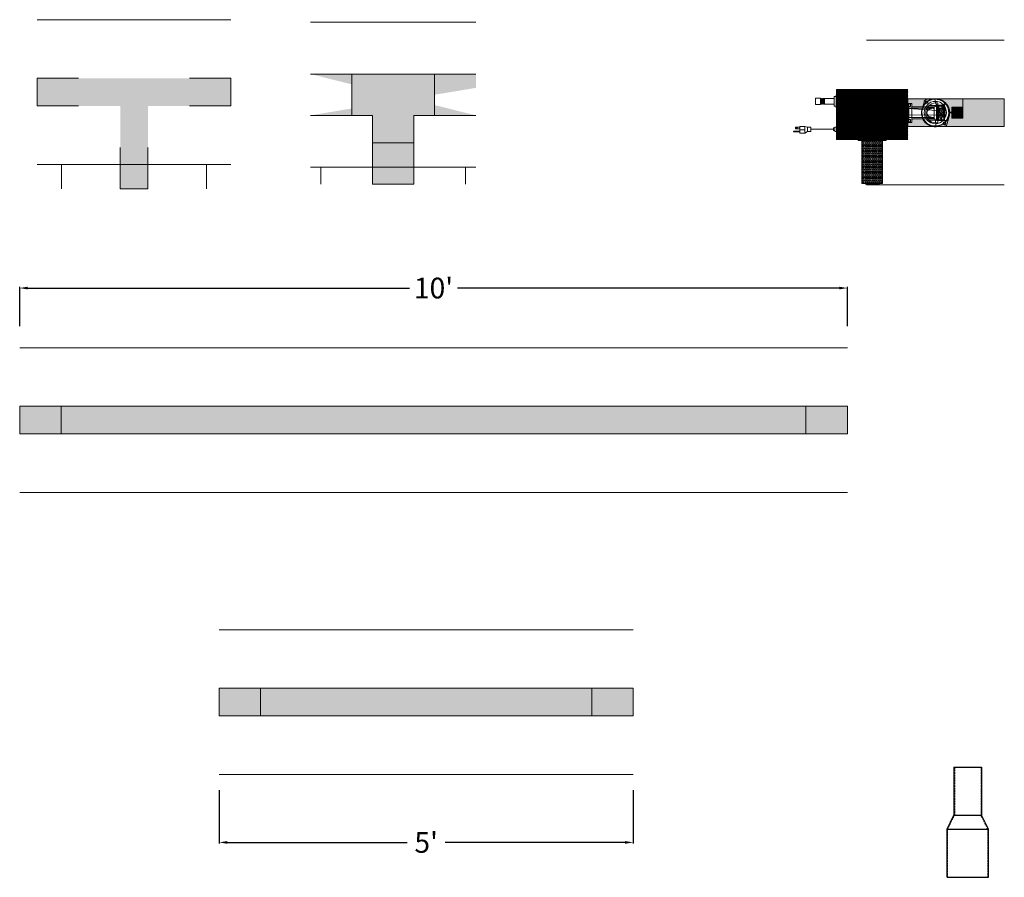
# Model space of a CAD drawing. Units: inches. Extents: x 78 to 3500, y 47 to 1335.
# Drawn here: x 1876 to 2019, y 131 to 256 of the extents above; entities that cross this region are included whole.
import ezdxf

# ---------------------------------------------------------------- set-up
doc = ezdxf.new("R2010")
doc.units = ezdxf.units.IN
doc.header["$MEASUREMENT"] = 0
doc.linetypes.add('HIDDEN', pattern=[0.375, 0.25, -0.125])
for name, color, linetype in [('CRV_System', 7, 'Continuous'), ('HIDDEN', 4, 'HIDDEN'), ('OBJECT', 7, 'Continuous')]:
    doc.layers.add(name, color=color, linetype=linetype)
doc.dimstyles.get("Standard").update_dxf_attribs({"dimtxt": 3, "dimasz": 0.18, "dimexe": 0.18, "dimexo": 1, "dimgap": 1, "dimtad": 0, "dimtih": 1, "dimtoh": 1, "dimdec": 3, "dimzin": 0, "dimdsep": 46, "dimlunit": 4, "dimtxsty": 'Standard', "dimcen": 0.09, "dimadec": 0, "dimazin": 0, "dimtfac": 1, "dimtdec": 3, "dimtofl": 0, "dimtmove": 0, "dimatfit": 3, "dimfxl": 1, "dimtolj": 1, "dimtzin": 0, "dimarcsym": 0})

# ---------------------------------------------------------------- blocks, each defined once
blk = doc.blocks.new('*D19')
at = {"layer": 'CRV_System', "color": 0, "lineweight": -2, "transparency": 16777216}
for p, q in [((1875.820826818939, 211.3456349209494), (1875.820826818939, 217.0567555011965)), ((1995.820826818939, 211.3456349209494), (1995.820826818939, 217.0567555011965)), ((1877.000826818939, 216.8767555011965), (1932.320826818939, 216.8767555011965)), ((1994.640826818939, 216.8767555011965), (1939.320826818939, 216.8767555011965))]:
    blk.add_line(p, q, dxfattribs=at)
at = {"layer": 'CRV_System', "color": 0, "transparency": 16777216}
for points in [[(1877.000826818939, 217.0734221678632), (1877.000826818939, 216.6800888345298), (1875.820826818939, 216.8767555011965)], [(1994.640826818939, 217.0734221678632), (1994.640826818939, 216.6800888345298), (1995.820826818939, 216.8767555011965)]]:
    blk.add_solid(points, dxfattribs=at)
at = {"layer": 'Defpoints', "color": 0, "transparency": 16777216}
for p in [(1995.820826818939, 216.8767555011965), (1875.820826818939, 210.3456349209494), (1995.820826818939, 210.3456349209494)]:
    blk.add_point(p, dxfattribs=at)
at = {"layer": 'CRV_System', "color": 0, "lineweight": 0, "transparency": 16777216, "insert": (1935.820826818939, 216.8767555011965), "char_height": 3, "attachment_point": 5}
blk.add_mtext("\\A1;10'", dxfattribs=at)
blk = doc.blocks.new('*D22')
at = {"layer": 'CRV_System', "color": 0, "lineweight": -2, "transparency": 16777216}
for p, q in [((1904.754525081249, 144.050466886551), (1904.754525081249, 136.2813129218892)), ((1964.754525081249, 144.050466886551), (1964.754525081249, 136.2813129218892)), ((1905.934525081249, 136.4613129218892), (1932.004525081249, 136.4613129218892)), ((1963.574525081249, 136.4613129218892), (1937.504525081249, 136.4613129218892))]:
    blk.add_line(p, q, dxfattribs=at)
at = {"layer": 'CRV_System', "color": 0, "transparency": 16777216}
for points in [[(1905.934525081249, 136.6579795885559), (1905.934525081249, 136.2646462552225), (1904.754525081249, 136.4613129218892)], [(1963.574525081249, 136.6579795885559), (1963.574525081249, 136.2646462552225), (1964.754525081249, 136.4613129218892)]]:
    blk.add_solid(points, dxfattribs=at)
at = {"layer": 'Defpoints', "color": 0, "transparency": 16777216}
for p in [(1904.754525081249, 145.050466886551), (1964.754525081249, 145.050466886551), (1964.754525081249, 136.4613129218892)]:
    blk.add_point(p, dxfattribs=at)
at = {"layer": 'CRV_System', "color": 0, "lineweight": 0, "transparency": 16777216, "insert": (1934.754525081249, 136.4613129218892), "char_height": 3, "attachment_point": 5}
blk.add_mtext("\\A1;5'", dxfattribs=at)
blk = doc.blocks.new('A$C5E651840')
for p, q in [((9.015623658032599, 1.986537056319223), (2.015623658032599, 1.986537056319216)), ((9.015623658032599, -2.013462943680786), (2.015623658032599, -2.013462943680786))]:
    blk.add_line(p, q)
at = {"layer": 'HIDDEN', "color": 7}
for p, q in [((-6.984376341967401, 2.927537056319215), (0.0156236580325988, 2.927537056319213)), ((-0.01076194410189935, 2.933765852050218), (1.989238055898102, 1.933765852050222)), ((9.015623658032599, 1.927537056319224), (2.015623658032599, 1.927537056319217)), ((-0.01076194410189935, -2.960691739411792), (1.989238055898102, -1.960691739411791)), ((9.015623658032599, -1.954462943680786), (2.015623658032599, -1.954462943680786)), ((-6.984376341967399, -2.954462943680785), (0.0156236580325988, -2.954462943680786))]:
    blk.add_line(p, q, dxfattribs=at)
at = {"layer": 'OBJECT'}
for p, q in [((-6.984376341967401, 2.986537056319214), (0.0156236580325988, 2.986537056319213)), ((-6.984376341967401, 2.986537056319213), (-6.984376341967401, -3.013462943680786)), ((0.0156236580325988, 2.986537056319213), (0.0156236580325988, -3.013462943680786)), ((0.0156236580325988, 2.986537056319213), (2.015623658032599, 1.986537056319216)), ((2.015623658032599, 1.986537056319218), (2.015623658032599, -2.013462943680787)), ((9.015623658032599, 1.986537056319218), (9.015623658032599, -2.013462943680787)), ((0.0156236580325988, -3.013462943680787), (2.015623658032599, -2.013462943680786)), ((-6.984376341967399, -3.013462943680786), (0.0156236580325988, -3.013462943680786))]:
    blk.add_line(p, q, dxfattribs=at)

msp = doc.modelspace()

# ---------------------------------------------------------------- hatches: boundary and pattern name
at = {"lineweight": 0}
h = msp.add_hatch(dxfattribs=at)
h.set_pattern_fill('HEX', color=256, scale=0.687246258646849, angle=90, style=0)
h.set_pattern_definition([(90, (2487.167823681637, -363.6388983525737), (-0.1487931796980315, 9.110653663182202e-18), [0.08590578233085609, -0.1718115646617122]), (210, (2487.167823681637, -363.6388983525737), (0.07439658984901569, -0.1288586735283582), [0.0859057823308561, -0.1718115646617122]), (150, (2487.167823681637, -363.552992570243), (-0.07439658984901576, -0.1288586735283582), [0.0859057823308561, -0.1718115646617122])])
h.paths.add_polyline_path([(1997.930451942464, 232.0670674016563), (1997.930451942464, 238.2892674872053), (2000.937154324044, 238.2892674714413), (2000.937154324044, 232.0670674016563)])
at = {"layer": 'CRV_System', "lineweight": 0}
for color, points in [(9, [(1884.352539122493, 247.3070406572074), (1878.352539122493, 247.3070406572074), (1878.352539122493, 243.3070406572074), (1884.352539122493, 243.3070406572074)]), (6, [(1884.352539122493, 247.3070406572074), (1900.457931145332, 247.3070406572074), (1900.457931145332, 243.3070406572074), (1894.405235133913, 243.3070406572074), (1894.405235133913, 237.2543446457878), (1890.405235133913, 237.2543446457878), (1890.405235133913, 243.3070406572074), (1884.352539122493, 243.3070406572074)]), (9, [(1906.457931145332, 247.3070406572074), (1900.457931145332, 247.3070406572074), (1900.457931145332, 243.3070406572074), (1906.457931145332, 243.3070406572074)]), (6, [(1935.979056739022, 247.9234714793179), (1935.979056739022, 241.9234714793179), (1932.979056739022, 241.9234714793179), (1932.979056739022, 237.9234714793179), (1926.979056739022, 237.9234714793179), (1926.979056739022, 241.9234714793179), (1923.979056739022, 241.9234714793179), (1923.979056739022, 247.9234714793179)]), (9, [(2012.579082546217, 244.3283103952824), (2012.579082546217, 240.3283103952824), (2018.579082546217, 240.3283103952824), (2018.579082546217, 244.3283103952824)]), (1, [(2010.954082546217, 243.1308103952824), (2012.579082546217, 243.1308103952824), (2012.579082546217, 242.3808103952824), (2010.954082546217, 242.3808103952824)]), (1, [(2010.954082546217, 242.3808103952824), (2010.644595155684, 242.3808103953609), (2010.644595155688, 242.2758103952824), (2010.954082546217, 242.2758103952824)]), (1, [(2010.954082546217, 242.2758103952824), (2010.954082546217, 241.5258103952824), (2012.579082546217, 241.5258103952824), (2012.579082546217, 242.2758103952824)]), (9, [(1894.405235133913, 231.2543446457878), (1894.405235133913, 237.2543446457878), (1890.405235133913, 237.2543446457878), (1890.405235133913, 231.2543446457878)]), (9, [(1932.979056739022, 237.9234714793179), (1926.979056739022, 237.9234714793179), (1926.979056739022, 231.9234714793179), (1932.979056739022, 231.9234714793179)]), (9, [(1881.820826818939, 199.7284118921957), (1875.820826818939, 199.7284118921957), (1875.820826818939, 195.7284118921957), (1881.820826818939, 195.7284118921957)]), (6, [(1989.820826818939, 199.7284118921957), (1881.820826818939, 199.7284118921957), (1881.820826818939, 195.7284118921957), (1989.820826818939, 195.7284118921957)]), (9, [(1995.820826818939, 199.7284118921957), (1989.820826818939, 199.7284118921957), (1989.820826818939, 195.7284118921957), (1995.820826818939, 195.7284118921957)]), (9, [(1910.754525081249, 154.8221293117253), (1904.754525081249, 154.8221293117253), (1904.754525081249, 158.8221293117253), (1910.754525081249, 158.8221293117253)]), (6, [(1910.754525081249, 158.8221293117253), (1910.754525081249, 154.8221293117253), (1958.754525081249, 154.8221293117253), (1958.754525081249, 158.8221293117253)]), (9, [(1964.754525081249, 158.8221293117253), (1958.754525081249, 158.8221293117253), (1958.754525081249, 154.8221293117253), (1964.754525081249, 154.8221293117253)])]:
    msp.add_hatch(color=color, dxfattribs=at).paths.add_polyline_path(points)
h = msp.add_hatch(color=9, dxfattribs=at)
h.paths.add_polyline_path([(1923.979056739022, 247.9234714793179), (1923.979056739022, 241.9234714793179), (1917.979056739022, 241.9234714793179), (1917.979056739022, 247.9234714793179)], flags=17)
h.paths.add_polyline_path([(1935.979056739022, 247.9234714793179), (1935.979056739022, 241.9234714793179), (1941.979056739022, 241.9234714793179), (1941.979056739022, 247.9234714793179)], flags=17)
edge = h.paths.add_edge_path()
edge.add_line((1917.979056739022, 247.9234714793179), (1917.979056739022, 241.9234714793179))
edge.add_line((1941.979056739022, 245.9234714793179), (1941.979056739022, 241.9234714793179))
h = msp.add_hatch(dxfattribs=at)
h.set_pattern_fill('ANSI31', color=256, style=0)
h.set_pattern_definition([(45, (1963.109309051052, 214.5428418461952), (-0.08838834764831843, 0.08838834764831845), [])])
edge = h.paths.add_edge_path()
edge.add_line((1994.265882136872, 238.4094543509138), (2004.590882136872, 238.4094543509138))
edge.add_line((1994.265882136872, 245.6594543509138), (1994.265882136872, 238.4094543509138))
edge.add_line((2004.553382136872, 245.6594543509138), (2004.553382136872, 238.4094543509138))
edge.add_line((2004.590882136872, 245.6594543509138), (1994.265882136872, 245.6594543509138))
h = msp.add_hatch(color=9, dxfattribs=at)
h.paths.add_polyline_path([(1998.579082546217, 240.3283103952824), (2004.579082546217, 240.3283103952824), (2004.579082546217, 244.3283103952824), (1998.579082546217, 244.3283103952824)])
edge = h.paths.add_edge_path(flags=16)
edge.add_line((2004.579082546217, 244.3283103952824), (2004.579082546217, 240.3283103952824))
h = msp.add_hatch(color=1, dxfattribs=at)
edge = h.paths.add_edge_path()
edge.add_line((2008.132941050227, 244.2817238209259), (2008.409396178073, 244.3272971175712))
edge.add_line((2008.409396178073, 244.3272971175712), (2004.579082546217, 244.3283103952824))
edge.add_line((2004.579082546217, 244.3283103952824), (2004.579082546217, 243.6594543509138))
edge.add_line((2004.579082546217, 243.6594543509138), (2004.715882136872, 243.6594543509138))
edge.add_line((2004.715882136872, 243.6594543509138), (2005.185882136872, 243.6594543509138))
edge.add_line((2005.185882136872, 243.6594543509138), (2005.185882136872, 243.2194543509138))
edge.add_arc((2005.245882136872, 243.2194543509138), 0.06, 180.0000000003143, 269.9999999998697)
edge.add_line((2005.245882136872, 243.1594543509138), (2006.749427548128, 243.1594543509138))
edge.add_line((2006.749427548128, 243.1594543509138), (2006.935380501598, 243.8402906148885))
edge.add_arc((2007.310380501598, 243.8402906148885), 0.375, 90.00000000006509, 180.0000000000212, ccw=False)
edge.add_line((2007.310380501598, 244.2152906148885), (2008.132941050227, 244.2817238209259))
h = msp.add_hatch(color=1, dxfattribs=at)
edge = h.paths.add_edge_path()
edge.add_line((2012.579082546217, 244.3283103952824), (2008.781254285899, 244.3271987456656))
edge.add_spline(control_points=[(2008.781254285886, 244.3271987455922), (2008.887390285041, 244.3084140510177), (2009.092190745081, 244.2716993109369), (2009.388151434552, 244.1989082521428), (2009.633445288121, 244.0431736222961), (2009.879995518998, 243.9165117541503), (2010.057837167227, 243.7143265804492), (2010.228036032908, 243.534991736784), (2010.421039331246, 243.2827156274552), (2010.585718559826, 242.9655882907787), (2010.65155202257, 242.6284070261063), (2010.646380839422, 242.4443633256103), (2010.644595155688, 242.3808103952824)], knot_values=[0.02293556390020168, 0.02293556390020168, 0.02293556390020168, 0.02293556390020168, 0.3469818825770922, 0.6482195759787954, 0.926666845913299, 1.214426593624441, 1.471010595989132, 1.725299934751382, 1.957801452265059, 2.422003216429176, 2.78326983446157, 2.973820132825328, 2.973820132825328, 2.973820132825328, 2.973820132825328], degree=3, periodic=0)
edge.add_line((2010.644595155688, 242.3808103952824), (2010.954082546217, 242.3808103952824))
edge.add_line((2010.954082546217, 242.3808103952824), (2010.954082546217, 243.1308103952824))
edge.add_line((2010.954082546217, 243.1308103952824), (2012.579082546217, 243.1308103952824))
edge.add_line((2012.579082546217, 243.1308103952824), (2012.579082546217, 244.3283103952824))
h = msp.add_hatch(color=1, dxfattribs=at)
edge = h.paths.add_edge_path()
edge.add_line((2004.579082546217, 240.3283103952824), (2008.069565539241, 240.3283103952824))
edge.add_spline(control_points=[(2008.069565539241, 240.3283103952824), (2008.015800206414, 240.3387917698454), (2007.894527510887, 240.362433482437), (2007.719444622919, 240.4573604651558), (2007.533173239873, 240.5503126363199), (2007.371159323922, 240.6690588765677), (2007.179773136223, 240.8144170473223), (2006.993951536445, 241.0099432991923), (2006.850579825814, 241.228872500193), (2006.788688830181, 241.3609372348289), (2006.766491766001, 241.4094543509169)], knot_values=[0, 0, 0, 0, 0.1634614707429488, 0.3687025101405225, 0.5922315545249478, 0.7880490765028795, 0.9695196815274351, 1.313235812764397, 1.590691072893481, 1.750639832413862, 1.750639832413862, 1.750639832413862, 1.750639832413862], degree=3, periodic=0)
edge.add_line((2006.766491765994, 241.4094543509138), (2005.245882093428, 241.4094543509138))
edge.add_arc((2005.245882136872, 241.3494543509138), 0.06, 90.00000000013027, 180.0000000000505)
edge.add_line((2005.185882136872, 241.3494543509138), (2005.185882136872, 240.9094543509138))
edge.add_line((2005.185882136872, 240.9094543509138), (2004.715882136872, 240.9094543509138))
edge.add_line((2004.715882136872, 240.9094543509138), (2004.590882136872, 240.9094543509138))
edge.add_line((2004.590882136872, 240.9094543509138), (2004.579082546217, 240.9094543509138))
edge.add_line((2004.579082546217, 240.9094543509138), (2004.579082546217, 240.3283103952824))
h = msp.add_hatch(color=1, dxfattribs=at)
edge = h.paths.add_edge_path()
edge.add_line((2012.579082546217, 240.3283103952824), (2008.781254285899, 240.3294220448992))
edge.add_spline(control_points=[(2008.781254285886, 240.3294220449726), (2008.887390285041, 240.3482067395471), (2009.092190745081, 240.3849214796279), (2009.388151434552, 240.457712538422), (2009.633445288121, 240.6134471682687), (2009.879995518998, 240.7401090364145), (2010.057837167227, 240.9422942101156), (2010.228036032908, 241.1216290537808), (2010.421039331246, 241.3739051631096), (2010.585718559826, 241.6910324997861), (2010.65155202257, 242.0282137644585), (2010.646380839422, 242.2122574649545), (2010.644595155688, 242.2758103952824)], knot_values=[0.02293556390020168, 0.02293556390020168, 0.02293556390020168, 0.02293556390020168, 0.3469818825770922, 0.6482195759787954, 0.926666845913299, 1.214426593624441, 1.471010595989132, 1.725299934751382, 1.957801452265059, 2.422003216429176, 2.78326983446157, 2.973820132825328, 2.973820132825328, 2.973820132825328, 2.973820132825328], degree=3, periodic=0)
edge.add_line((2010.644595155688, 242.2758103952824), (2010.954082546217, 242.2758103952824))
edge.add_line((2010.954082546217, 242.2758103952824), (2010.954082546217, 241.5258103952824))
edge.add_line((2010.954082546217, 241.5258103952824), (2012.579082546217, 241.5258103952824))
edge.add_line((2012.579082546217, 241.5258103952824), (2012.579082546217, 240.3283103952824))

# ---------------------------------------------------------------- linework, layer by layer
at = {"lineweight": 0}
for p, q in [((1997.409596252097, 238.2892674714413), (1997.409596252097, 238.409454350914)), ((2001.447168021647, 238.2892674714413), (2001.447168021647, 238.409454350914)), ((1997.409596252097, 238.2892674714413), (1997.930451942464, 238.2892674872053)), ((1997.930451942464, 232.0670674016563), (1997.930451942464, 238.2892674872053)), ((1997.930451942464, 238.2892674872053), (2000.937154324044, 238.2892674714413)), ((2000.937154324044, 232.0670674016563), (2000.937154324044, 238.2892674714413)), ((2000.937154324044, 238.2892674714413), (2001.447168021647, 238.2892674714413))]:
    msp.add_line(p, q, dxfattribs=at)
at = {"layer": 'CRV_System', "lineweight": 0}
for p, q in [((1878.352539122493, 255.8070406572074), (1906.457931145332, 255.8070406572074)), ((1917.979056739022, 255.4234714793178), (1941.979056739022, 255.4234714793177)), ((1998.579082546216, 252.8283103952824), (2018.579082546216, 252.8283103952824)), ((1923.979056739022, 247.9234714793179), (1917.979056739022, 247.9234714793179)), ((1994.265882136872, 245.6594543509138), (1994.265882136872, 238.4094543509138)), ((2004.590882136872, 245.6594543509138), (1994.265882136872, 245.6594543509138)), ((2004.553382136872, 245.6594543509138), (2004.553382136872, 238.4094543509138)), ((1991.925882136872, 244.4414543509139), (1991.225882136872, 244.4414543509139)), ((1991.225882136872, 244.4414543509139), (1991.225882136872, 243.5014543509138)), ((1991.925882136872, 243.5014543509138), (1991.925882136872, 244.4414543509139)), ((1991.940626996409, 244.3914543509138), (1991.925882136872, 244.1615249538089)), ((1991.940626996409, 244.3914543509138), (1991.925882136872, 244.3659155050445)), ((1991.940626996409, 244.3914543509138), (1991.973616790791, 244.3343143509139)), ((1992.006606585172, 244.3914543509138), (1991.952739258213, 243.5514543509138)), ((1992.006606585172, 244.3914543509138), (1991.973616790791, 244.3343143509139)), ((1992.006606585172, 244.3914543509138), (1992.039596379554, 244.3343143509139)), ((1992.072586173935, 244.3914543509138), (1992.018718846976, 243.5514543509138)), ((1992.072586173935, 244.3914543509138), (1992.039596379554, 244.3343143509139)), ((1992.072586173935, 244.3914543509138), (1992.105575968317, 244.3343143509139)), ((1992.138565762698, 244.3914543509138), (1992.084698435739, 243.5514543509138)), ((1992.138565762698, 244.3914543509138), (1992.105575968317, 244.3343143509139)), ((1992.138565762698, 244.3914543509138), (1992.17155555708, 244.3343143509139)), ((1992.204545351461, 244.3914543509138), (1992.150678024502, 243.5514543509138)), ((1992.204545351461, 244.3914543509138), (1992.17155555708, 244.3343143509139)), ((1992.204545351461, 244.3914543509138), (1992.237535145843, 244.3343143509139)), ((1992.270524940224, 244.3914543509138), (1992.216657613264, 243.5514543509138)), ((1992.270524940224, 244.3914543509138), (1992.237535145843, 244.3343143509139)), ((1992.270524940224, 244.3914543509138), (1992.303514734606, 244.3343143509139)), ((1992.336504528987, 244.3914543509138), (1992.282637202028, 243.5514543509138)), ((1992.336504528987, 244.3914543509138), (1992.303514734606, 244.3343143509139)), ((1992.336504528987, 244.3914543509138), (1992.369494323369, 244.3343143509139)), ((1992.40248411775, 244.3914543509138), (1992.348616790791, 243.5514543509138)), ((1992.40248411775, 244.3914543509138), (1992.369494323369, 244.3343143509139)), ((1992.40248411775, 244.3914543509138), (1992.435473912132, 244.3343143509139)), ((1992.468463706513, 244.3914543509138), (1992.414596379554, 243.5514543509138)), ((1992.468463706513, 244.3914543509138), (1992.435473912132, 244.3343143509139)), ((1992.468463706513, 244.3914543509138), (1992.490882136872, 244.3526244905068)), ((1992.490882136872, 244.3914543509139), (1992.490882136872, 243.5514543509138)), ((1993.933382136872, 244.3914543509138), (1992.490882136872, 244.3914543509138)), ((1993.933382136872, 244.6589543509139), (1993.933382136872, 243.2839543509139)), ((1993.933382136872, 244.6589543509139), (1994.183382136872, 244.6589543509139)), ((1994.183382136872, 244.9089543509139), (1994.183382136872, 243.0339543509139)), ((1994.265882136872, 244.9089543509139), (1994.183382136872, 244.9089543509139)), ((1994.183382136872, 243.2839543509139), (1994.183382136872, 244.6589543509139)), ((1994.265882136872, 243.0339543509139), (1994.265882136872, 244.9089543509139)), ((1998.579082546217, 244.3283103952824), (1998.579082546217, 240.3283103952824)), ((2008.132941050227, 244.2817238209259), (2008.409396178073, 244.3272971175712)), ((2008.409396178073, 244.3272971175712), (2008.781254285899, 244.3271987456656)), ((2008.525882136872, 244.3134592794441), (2008.619830491094, 243.7000984627116)), ((1991.225882136872, 243.5014543509138), (1991.925882136872, 243.5014543509138)), ((1991.925882136872, 243.5979722496214), (1991.952739258213, 243.5514543509138)), ((1991.985729052594, 243.6085943509138), (1991.952739258213, 243.5514543509138)), ((1991.985729052594, 243.6085943509138), (1992.018718846976, 243.5514543509138)), ((1992.051708641357, 243.6085943509138), (1992.018718846976, 243.5514543509138)), ((1992.051708641357, 243.6085943509138), (1992.084698435739, 243.5514543509138)), ((1992.11768823012, 243.6085943509138), (1992.084698435739, 243.5514543509138)), ((1992.11768823012, 243.6085943509138), (1992.150678024502, 243.5514543509138)), ((1992.183667818883, 243.6085943509138), (1992.150678024502, 243.5514543509138)), ((1992.183667818883, 243.6085943509138), (1992.216657613264, 243.5514543509138)), ((1992.249647407646, 243.6085943509138), (1992.216657613264, 243.5514543509138)), ((1992.249647407646, 243.6085943509138), (1992.282637202028, 243.5514543509138)), ((1992.315626996409, 243.6085943509138), (1992.282637202028, 243.5514543509138)), ((1992.315626996409, 243.6085943509138), (1992.348616790791, 243.5514543509138)), ((1992.381606585172, 243.6085943509138), (1992.348616790791, 243.5514543509138)), ((1992.381606585172, 243.6085943509138), (1992.414596379554, 243.5514543509138)), ((1992.447586173948, 243.6085943509138), (1992.414596379567, 243.5514543509138)), ((1992.447586173948, 243.6085943509138), (1992.48057596833, 243.5514543509138)), ((1992.490882136872, 243.7121673856033), (1992.480575968317, 243.5514543509138)), ((1992.490882136872, 243.5693051584826), (1992.480575968317, 243.5514543509138)), ((1993.933382136872, 243.5514543509138), (1992.490882136872, 243.5514543509138)), ((1993.933382136872, 243.2839543509139), (1994.183382136872, 243.2839543509139)), ((1994.183382136872, 243.0339543509139), (1994.265882136872, 243.0339543509139)), ((2004.590882136872, 240.9094543509138), (2004.590882136872, 243.6594543509138)), ((2004.715882136872, 243.1269543509138), (2004.590882136872, 243.1269543509138)), ((2004.715882136872, 242.7519543509138), (2004.590882136872, 242.7519543509138)), ((2004.715882136872, 242.2844543509138), (2004.715882136872, 243.6594543509138)), ((2004.965882136872, 243.5869543509138), (2004.715882136872, 243.5869543509138)), ((2004.965882136872, 243.2119543509138), (2004.715882136872, 243.2119543509138)), ((2004.715882136872, 242.7519543509138), (2004.715882136872, 243.1269543509138)), ((2004.715882136872, 242.9724543509138), (2008.428882136872, 242.9724543509138)), ((2009.428382136872, 242.5654543509139), (2004.715882136872, 242.9394543509138)), ((2004.965882136872, 243.5869543509138), (2004.965882136872, 243.2119543509138)), ((2005.185882136872, 243.2264996094156), (2005.185882136872, 241.3494543509138)), ((2006.656621155906, 242.8194846383417), (2006.682311150774, 242.9135604090896)), ((2006.75071549628, 243.1594543509138), (2008.472309143932, 243.1594543509138)), ((2007.649378777704, 243.3469543509138), (2008.928882136872, 243.3469543509138)), ((2007.665964615891, 243.0969546298881), (2008.428882136872, 243.0969546298881)), ((2008.173221457435, 242.9557805937138), (2007.753421059707, 242.8186896291898)), ((2008.428882136872, 241.4719543509138), (2008.428882136872, 243.0969546298881)), ((2008.615882136872, 243.7214540029667), (2008.868882136872, 243.7214540029667)), ((2008.730917636533, 243.2894543509138), (2008.730917636533, 241.2794541520378)), ((2008.838382136872, 242.2844543509138), (2008.838382136872, 243.2894543509138)), ((2008.850917636533, 243.4094543509138), (2008.958382136871, 243.4094543509138)), ((2008.928882136872, 243.6614540029665), (2008.928882136872, 240.9074546988611)), ((2009.808382136871, 243.4094543509138), (2008.958382136872, 243.4094543509138)), ((2009.006882136872, 243.2844543509139), (2009.006882136872, 241.2844543509139)), ((2009.006882136872, 243.2844543509139), (2009.849882136872, 243.2844543509139)), ((2009.069382136872, 241.2844543509139), (2009.069382136872, 243.2844543509139)), ((2009.078382136872, 241.8419543509139), (2009.078382136872, 242.726954350914)), ((2009.198382136872, 242.8469543509138), (2009.324382136872, 242.8469543509138)), ((2009.537399515989, 242.8469543509138), (2009.658382136872, 242.8469543509138)), ((2009.778382136872, 242.726954350914), (2009.778382136872, 241.8419543509136)), ((2009.781919372347, 243.5283103952824), (2010.100872282022, 243.5283103952824)), ((2009.787382136872, 241.2844543509139), (2009.787382136872, 243.2844543509139)), ((2009.849882136872, 243.2844543509139), (2009.849882136872, 241.2844543509139)), ((2009.928382136872, 242.2844543509138), (2009.928382136872, 243.2894543509137)), ((1917.979056739022, 241.9234714793179), (1923.979056739022, 241.9234714793179)), ((2004.715882136872, 242.1269543509138), (2004.590882136872, 242.1269543509138)), ((2004.715882136872, 241.7519543509138), (2004.590882136872, 241.7519543509138)), ((2004.715882136872, 242.2844543509138), (2004.715882136872, 240.9094543509138)), ((2004.715882136872, 241.7519543509138), (2004.715882136872, 242.1269543509138)), ((2004.715882136872, 241.9394543509138), (2009.428382136872, 242.0029543509139)), ((2004.715882136872, 241.5964543509138), (2008.428882136872, 241.5964543509138)), ((2004.965882136872, 241.3469543509138), (2004.715882136872, 241.3469543509138)), ((2004.965882136872, 241.3469543509138), (2004.965882136872, 240.9719543509138)), ((2006.766491765994, 241.4094543509138), (2008.472309143932, 241.4094543509138)), ((2007.665964377274, 241.4719543509138), (2008.428882136872, 241.4719543509138)), ((2008.173221457435, 241.6131281081139), (2007.753421059707, 241.7502190726378)), ((2008.705882136871, 240.2554494223836), (2008.531574159932, 241.3588169295425)), ((2008.838382136872, 241.2794543509137), (2008.838382136872, 242.2844543509138)), ((2009.849882136872, 241.2844543509139), (2009.006882136872, 241.2844543509139)), ((2009.324382136872, 241.7219543509138), (2009.198382136872, 241.7219543509138)), ((2009.658382136872, 241.7219543509138), (2009.537399515989, 241.7219543509138)), ((2009.928382136872, 242.2844543509138), (2009.928382136872, 241.2794543509137)), ((2010.295882136872, 240.7292159125784), (2010.574818082262, 241.7482352148713)), ((2010.644595155688, 242.2758103952824), (2010.644595155684, 242.3808103953609)), ((2012.579082546217, 242.3808103952824), (2012.579082546217, 242.2758103952824)), ((1988.348813982887, 240.2063293509139), (1988.317563982887, 240.1750793509139)), ((1988.317563982887, 240.1750793509139), (1988.317563982887, 239.9875793509139)), ((1988.348813982887, 239.9563293509139), (1988.317563982887, 239.9875793509139)), ((1988.911313982887, 240.2063293509139), (1988.348813982887, 240.2063293509139)), ((1988.348813982887, 239.9563293509139), (1988.348813982887, 240.2063293509139)), ((1988.911313982887, 239.9563293509139), (1988.348813982887, 239.9563293509139)), ((1989.661313982887, 240.3313293509139), (1988.911313982887, 240.3313293509139)), ((1988.911313982887, 240.3313293509139), (1989.661313982887, 240.3313293509139)), ((1988.911313982887, 240.3313293509139), (1988.911313982887, 239.3313293509139)), ((1988.911313982887, 240.3313293509139), (1988.911313982887, 240.3313293509139)), ((1989.661313982887, 240.3313293509139), (1989.661313982887, 239.3313293509139)), ((1989.661313982887, 240.3313293509139), (1990.036313982887, 240.2219543509138)), ((1990.536313982887, 240.2219543509138), (1990.036313982887, 240.2219543509138)), ((1990.036313982887, 239.5969543509138), (1990.036313982887, 240.2219543509138)), ((1990.536313982887, 239.5969543509138), (1990.536313982887, 240.2219543509138)), ((1993.828316787422, 239.9094543509138), (1990.536313982887, 239.9094543509138)), ((1993.828316787422, 240.0969543509138), (1994.015882136872, 240.0969543509138)), ((1993.828316787422, 239.7219543509138), (1993.828316787422, 240.0969543509138)), ((1994.015882136872, 240.2219543509138), (1994.265882136872, 240.2219543509138)), ((1994.015882136872, 239.5969543509138), (1994.015882136872, 240.2219543509138)), ((2004.579082546217, 240.3283103952824), (1998.579082546217, 240.3283103952824)), ((2004.965882136872, 240.9719543509138), (2004.715882136872, 240.9719543509138)), ((2007.649378777704, 241.2219543509138), (2008.928882136872, 241.2219543509138)), ((2008.615882136872, 240.847454698861), (2008.868882136871, 240.847454698861)), ((2008.705882136872, 240.2554494223836), (2009.920882136872, 240.3542159125784)), ((2008.850917636533, 241.1594543509138), (2008.958382136871, 241.1594543509138)), ((2010.413651216682, 241.1594543509138), (2008.958382136872, 241.1594543509138)), ((1988.083188982887, 239.6282043509139), (1988.911313982887, 239.6282043509139)), ((1988.083188982887, 239.5344543509139), (1988.911313982887, 239.5344543509139)), ((1988.911313982887, 239.8313293509139), (1989.661313982887, 239.8313293509139)), ((1988.911313982887, 239.3313293509139), (1989.661313982887, 239.3313293509139)), ((1989.661313982887, 239.3313293509139), (1990.036313982887, 239.5969543509138)), ((1990.536313982887, 239.5969543509138), (1990.036313982887, 239.5969543509138)), ((1993.828316787422, 239.7219543509138), (1994.015882136872, 239.7219543509138)), ((1994.015882136872, 239.5969543509138), (1994.265882136872, 239.5969543509138)), ((1994.265882136872, 238.4094543509138), (2004.590882136872, 238.4094543509138)), ((1878.352539122493, 234.8070406572074), (1906.457931145332, 234.8070406572074)), ((1881.905235133913, 231.2543446457878), (1881.905235133913, 234.8070406572074)), ((1902.905235133913, 231.2543446457878), (1902.905235133913, 234.8070406572074)), ((1917.979056739022, 234.4234714793178), (1941.979056739022, 234.423471479318)), ((1919.479056739022, 231.9234714793179), (1919.479056739022, 234.423471479318)), ((1940.479056739022, 231.9234714793179), (1940.479056739022, 234.423471479318)), ((1998.579082546217, 231.8283103952824), (2018.579082546217, 231.8283103952824)), ((1875.820826818939, 208.2284118921957), (1995.820826818939, 208.2284118921957)), ((1875.820826818939, 187.2284118921957), (1995.820826818939, 187.2284118921957)), ((1964.754525081249, 167.3221293117253), (1904.754525081249, 167.3221293117253)), ((1904.754525081249, 146.3221293117253), (1964.754525081249, 146.3221293117253))]:
    msp.add_line(p, q, dxfattribs=at)
at = {"layer": 'CRV_System', "color": 9, "lineweight": 0}
for p, q in [((1884.352539122493, 247.3070406572074), (1878.352539122493, 247.3070406572074)), ((1878.352539122493, 247.3070406572074), (1878.352539122493, 243.3070406572074)), ((1878.352539122493, 247.3070406572074), (1878.352539122493, 243.3070406572074)), ((1906.457931145332, 247.3070406572074), (1900.457931145332, 247.3070406572074)), ((1906.457931145332, 243.3070406572074), (1906.457931145332, 247.3070406572074)), ((1906.457931145332, 247.3070406572074), (1906.457931145332, 243.3070406572074)), ((1941.979056739022, 247.9234714793179), (1935.979056739022, 247.9234714793179)), ((1998.579082546217, 244.3283103952824), (2004.579082546217, 244.3283103952824)), ((1998.579082546217, 244.3283103952824), (1998.579082546217, 240.3283103952824)), ((2004.579082546217, 244.3283103952824), (2004.579082546217, 240.3283103952824)), ((2004.579082546217, 244.3283103952824), (2004.579082546217, 240.3283103952824)), ((2012.579082546217, 244.3283103952824), (2018.579082546217, 244.3283103952824)), ((2018.579082546217, 244.3283103952824), (2012.579082546217, 244.3283103952824)), ((2018.579082546217, 244.3283103952824), (2018.579082546217, 240.3283103952824)), ((2018.579082546217, 242.3283103952824), (2018.579082546217, 244.3283103952824)), ((1878.352539122493, 243.3070406572074), (1884.352539122493, 243.3070406572074)), ((1900.457931145332, 243.3070406572074), (1906.457931145332, 243.3070406572074)), ((1935.979056739022, 241.9234714793179), (1941.979056739022, 241.9234714793179)), ((2018.579082546217, 240.3283103952824), (2018.579082546217, 242.3283103952824)), ((1998.579082546217, 240.3283103952824), (2004.579082546217, 240.3283103952824)), ((2012.579082546217, 240.3283103952824), (2018.579082546217, 240.3283103952824)), ((2012.579082546217, 240.3283103952824), (2018.579082546217, 240.3283103952824)), ((1890.405235133913, 237.2543446457878), (1890.405235133913, 231.2543446457878)), ((1894.405235133913, 231.2543446457878), (1894.405235133913, 237.2543446457878)), ((1926.979056739022, 231.9234714793179), (1926.979056739022, 237.9234714793179)), ((1932.979056739022, 231.9234714793179), (1932.979056739022, 237.9234714793179)), ((1932.979056739022, 231.9234714793179), (1926.979056739022, 231.9234714793179)), ((1890.405235133913, 231.2543446457878), (1894.405235133913, 231.2543446457878)), ((1894.405235133913, 231.2543446457878), (1890.405235133913, 231.2543446457878)), ((1881.820826818939, 199.7284118921957), (1875.820826818939, 199.7284118921957)), ((1875.820826818939, 199.7284118921957), (1875.820826818939, 195.7284118921957)), ((1875.820826818939, 199.7284118921957), (1875.820826818939, 195.7284118921957)), ((1881.820826818939, 199.7284118921957), (1881.820826818939, 195.7284118921957)), ((1995.820826818939, 199.7284118921957), (1989.820826818939, 199.7284118921957)), ((1989.820826818939, 195.7284118921957), (1989.820826818939, 199.7284118921957)), ((1995.820826818939, 195.7284118921957), (1995.820826818939, 199.7284118921957)), ((1995.820826818939, 199.7284118921957), (1995.820826818939, 195.7284118921957)), ((1875.820826818939, 195.7284118921957), (1881.820826818939, 195.7284118921957)), ((1989.820826818939, 195.7284118921957), (1995.820826818939, 195.7284118921957)), ((1910.754525081249, 158.8221293117253), (1904.754525081249, 158.8221293117253)), ((1904.754525081249, 158.8221293117253), (1904.754525081249, 154.8221293117253)), ((1964.754525081249, 158.8221293117253), (1958.754525081249, 158.8221293117253)), ((1964.754525081249, 154.8221293117253), (1964.754525081249, 158.8221293117253)), ((1964.754525081249, 158.8221293117253), (1964.754525081249, 154.8221293117253)), ((1910.754525081249, 154.8221293117253), (1904.754525081249, 154.8221293117253)), ((1958.754525081249, 154.8221293117253), (1964.754525081249, 154.8221293117253))]:
    msp.add_line(p, q, dxfattribs=at)
at = {"layer": 'CRV_System', "color": 6, "lineweight": 0}
for p, q in [((1923.979056739022, 247.9234714793179), (1935.979056739022, 247.9234714793179)), ((1923.979056739022, 247.9234714793179), (1923.979056739022, 241.9234714793179)), ((1935.979056739022, 247.9234714793179), (1935.979056739022, 241.9234714793179)), ((1923.979056739022, 241.9234714793179), (1926.979056739022, 241.9234714793179)), ((1926.979056739022, 237.9234714793179), (1926.979056739022, 241.9234714793179)), ((1932.979056739022, 237.9234714793179), (1932.979056739022, 241.9234714793179)), ((1932.979056739022, 241.9234714793179), (1935.979056739022, 241.9234714793179)), ((1932.979056739022, 237.9234714793179), (1926.979056739022, 237.9234714793179)), ((1989.820826818939, 199.7284118921957), (1881.820826818939, 199.7284118921957)), ((1881.820826818939, 195.7284118921957), (1989.820826818939, 195.7284118921957)), ((1910.754525081249, 158.8221293117253), (1910.754525081249, 154.8221293117253)), ((1910.754525081249, 158.8221293117253), (1958.754525081249, 158.8221293117253)), ((1958.754525081249, 154.8221293117253), (1958.754525081249, 158.8221293117253)), ((1910.754525081249, 154.8221293117253), (1958.754525081249, 154.8221293117253))]:
    msp.add_line(p, q, dxfattribs=at)
at = {"layer": 'CRV_System', "color": 1, "lineweight": 0}
for p, q in [((2008.409396178073, 244.3272971175712), (2004.579082546217, 244.3283103952824)), ((2004.579082546217, 243.6594543509138), (2004.579082546217, 244.3283103952824)), ((2008.132941050227, 244.2817238209259), (2007.310380501598, 244.2152906148885)), ((2012.579082546217, 244.3283103952824), (2008.781254285899, 244.3271987456656)), ((2012.579082546217, 243.1308103952824), (2012.579082546217, 244.3283103952824)), ((2004.579082546217, 243.6594543509138), (2004.715882136872, 243.6594543509138)), ((2004.715882136872, 243.6594543509138), (2005.185882136872, 243.6594543509138)), ((2005.185882136872, 243.2194543509138), (2005.185882136872, 243.6594543509138)), ((2005.245882136872, 243.1594543509138), (2006.749427548128, 243.1594543509138)), ((2006.935380501598, 243.8402906148885), (2006.749427548128, 243.1594543509138)), ((2010.954082546217, 243.1308103952824), (2012.579082546217, 243.1308103952824)), ((2010.954082546217, 243.1308103952824), (2010.954082546217, 242.3808103952824)), ((2012.579082546217, 242.3808103952824), (2012.579082546217, 243.1308103952824)), ((2005.185882136872, 241.3494543509138), (2005.185882136872, 240.9094543509138)), ((2005.245882093428, 241.4094543509138), (2006.766491765994, 241.4094543509138)), ((2010.954082546217, 242.3808103952824), (2010.644595155688, 242.3808103952824)), ((2010.954082546217, 242.2758103952824), (2010.644595155688, 242.2758103952824)), ((2010.954082546217, 242.3808103952824), (2010.954082546217, 242.2758103952824)), ((2010.954082546217, 242.3808103952824), (2012.579082546217, 242.3808103952824)), ((2010.954082546217, 242.2758103952824), (2010.954082546217, 241.5258103952824)), ((2010.954082546217, 242.2758103952824), (2012.579082546217, 242.2758103952824)), ((2010.954082546217, 242.2758103952824), (2010.954082546217, 241.5258103952824)), ((2010.954082546217, 241.5258103952824), (2012.579082546217, 241.5258103952824)), ((2012.579082546217, 242.2758103952824), (2012.579082546217, 241.5258103952824)), ((2004.579082546217, 240.3283103952824), (2004.579082546217, 240.9094543509138)), ((2004.590882136872, 240.9094543509138), (2004.579082546217, 240.9094543509138)), ((2004.579082546217, 240.3283103952824), (2008.069565539241, 240.3283103952824)), ((2004.590882136872, 240.9094543509138), (2004.715882136872, 240.9094543509138)), ((2004.715882136872, 240.9094543509138), (2005.185882136872, 240.9094543509138)), ((2012.579082546217, 240.3283103952824), (2008.781254285899, 240.3294220448992)), ((2009.602199115408, 240.3283103952824), (2012.579082546217, 240.3283103952824))]:
    msp.add_line(p, q, dxfattribs=at)
at = {"layer": 'CRV_System', "color": 0, "lineweight": 0}
for p, q in [((2009.425321691781, 242.6278793753519), (2009.365957112434, 242.5685147960041)), ((2009.435981489247, 242.6274906293611), (2009.366345858425, 242.5578549985389)), ((2009.412223074973, 242.6258293019995), (2009.368007185786, 242.5816134128125)), ((2009.445191024187, 242.6256516208452), (2009.36818486694, 242.5486454635987)), ((2009.453341996051, 242.6227540492534), (2009.371082438532, 242.5404944917345)), ((2009.460629322709, 242.6189928324557), (2009.37484365533, 242.5332071650762)), ((2009.390544760896, 242.6151995313782), (2009.378636956407, 242.6032917268899)), ((2009.467157190063, 242.6144721563534), (2009.379364331432, 242.5266792977224)), ((2009.472977369765, 242.6092437925995), (2009.384592695186, 242.5208591180203)), ((2009.478104209017, 242.6033220883953), (2009.39051439939, 242.5157322787684)), ((2009.482518345389, 242.5966876813107), (2009.397148806475, 242.511318142397)), ((2009.486161649484, 242.5892824419499), (2009.404554045836, 242.5076748383017)), ((2009.488919939866, 242.5809921888765), (2009.412844298909, 242.5049165479191)), ((2009.49057898502, 242.5716026905742), (2009.422233797211, 242.5032575027654)), ((2009.490699072693, 242.5606742347907), (2009.433162252995, 242.5031374150929)), ((2009.48810539413, 242.5470320127716), (2009.446804475014, 242.5057310936559))]:
    msp.add_line(p, q, dxfattribs=at)
at = {"layer": 'CRV_System', "lineweight": 0}
for centre, radius in [((2008.579082546217, 242.3283103952824), 1.625), ((2007.310380501598, 243.8402906148885), 0.1875), ((2007.310380501598, 243.8402906148885), 0.15625), ((2009.428382136872, 242.5654543509139), 0.3438), ((2009.428382136872, 242.5654543509139), 0.25), ((2009.615382136872, 243.0964543509139), 0.104), ((2009.428382136872, 242.0029543509139), 0.1875), ((2009.428382136872, 241.4714543509139), 0.104), ((2009.428382136872, 242.5654543509139), 0.0625), ((2009.428382136872, 242.0029543509139), 0.0425), ((1988.505063982887, 240.0813293509139), 0.03125), ((2009.855484855117, 240.8228250222766), 0.15625), ((2009.920882136872, 240.7286180869392), 0.1875)]:
    msp.add_circle(centre, radius, dxfattribs=at)
at = {"layer": 'CRV_System', "linetype": 'Continuous', "lineweight": 0}
for radius in [0.6927, 0.5]:
    msp.add_circle((2009.455558276557, 242.3283103952824), radius, dxfattribs=at)
at = {"layer": 'CRV_System', "color": 1, "lineweight": 0}
for centre, radius, start, end in [((2007.310380501598, 243.8402906148885), 0.375, 90.00000000006513, 180.0000000000212), ((2005.245882136872, 243.2194543509138), 0.06, 180.0000000003143, 269.9999999998697), ((2005.245882136872, 241.3494543509138), 0.06, 90.00000000013027, 180.0000000000505)]:
    msp.add_arc(centre, radius, start, end, dxfattribs=at)
at = {"layer": 'CRV_System', "lineweight": 0}
for centre, radius, start, end in [((2008.579082546217, 242.3283103952824), 2, 314.7353964536777, 125.5570288769254), ((2008.579082546217, 242.3283103952824), 1.938, 314.7495350282312, 125.5428903023651), ((2008.615882136872, 242.2844543509138), 2.031, 344.6914312203036, 92.53978793021759), ((2008.579082546217, 242.3283103952824), 2, 134.4429711230664, 305.8494542075359), ((2008.615882136872, 242.2844543509138), 2.031, 164.7262002772412, 205.5197538343359), ((2008.579082546217, 242.3283103952824), 1.938, 134.4571096976315, 305.835315632975), ((2008.616882136872, 242.2844543509138), 1.437, 90.03987180524136, 269.9601281947456), ((2008.615882136872, 242.2844543509138), 1.25, 139.4583812997268, 220.5416018735067), ((2007.927882136872, 242.2844543509138), 0.562, 108.0851042387379, 251.9148957612621), ((2008.248882136872, 242.7924543509138), 0.18, 0, 114.8558723519702), ((2008.472309143932, 243.2194543509138), 0.06, 270, 1.628443996909321e-12), ((2008.824296302669, 243.0919599790883), 0.3186084926011687, 85.2070629113056, 156.411776300424), ((2008.958382136872, 243.7519543509138), 0.3425, 188.7083022582675, 269.9999655717888), ((2008.850917636533, 243.2894543509138), 0.12, 90.00000000006513, 179.9999999999251), ((2008.958382136872, 243.2894543509138), 0.12, 89.99999999990881, 180.0000000000814), ((2008.868882136872, 243.6614540029667), 0.06, 359.9999999998192, 90.00000000001303), ((2009.2032859118, 242.7220505759851), 0.125, 92.24830180102516, 177.7516981989783), ((2009.653478361943, 242.7220505759851), 0.125, 2.248301801021677, 87.75169819897482), ((2009.808382136872, 243.2894543509138), 0.12, 359.9999999999169, 90.00000000009119), ((2008.615882136872, 242.2844543509138), 2.030999999999999, 205.5197538343359, 272.5397879302176), ((2008.248882136872, 241.7764543509138), 0.18, 245.1441276480298, 0), ((2008.472309143932, 241.3494543509138), 0.06, 0, 90), ((2008.850917636533, 241.2794543509139), 0.12, 180.0000000000749, 269.9999999999218), ((2008.958382136872, 241.2794543509139), 0.12, 180.0000000000749, 269.9999999999218), ((2009.2032859118, 241.8468581258426), 0.125, 182.2483018010217, 267.7516981989618), ((2009.653478361943, 241.8468581258426), 0.125, 272.2483018010251, 357.7516981989783), ((2010.048382136872, 241.2794543509139), 0.12, 180.0000000000749, 269.9999999999739), ((2008.868882136872, 240.907454698861), 0.06, 269.9999999996873, 7.490842385782874e-11), ((2009.920882136872, 240.7292159125784), 0.375, 270, 0), ((1988.083188982887, 239.5813293509139), 0.046875, 90, 270)]:
    msp.add_arc(centre, radius, start, end, dxfattribs=at)
msp.add_open_spline([(2008.132941050227, 244.281723820926), (2008.128400913166, 244.2804555776), (2008.077980423715, 244.2664234783319), (2007.977589433314, 244.2414892599585), (2007.82906273261, 244.191648113465), (2007.616994634792, 244.0841463118368), (2007.365556438835, 243.9394448792891), (2007.106092148686, 243.7137895597401), (2006.919703948358, 243.4784628595478), (2006.805017612573, 243.2865742836714), (2006.754273247476, 243.1856527497162), (2006.749247044922, 243.1594543509031)], degree=3, knots=[0.281217826081002, 0.281217826081002, 0.281217826081002, 0.281217826081002, 0.2953516382573472, 0.4381459769988937, 0.5916819519412404, 0.7639101972511728, 1.150540894264558, 1.458851564791202, 1.789245724899796, 2.046776445510439, 2.128133828914806, 2.128133828914806, 2.128133828914806, 2.128133828914806], dxfattribs=at)
at = {"layer": 'CRV_System', "color": 1, "lineweight": 0}
for points, knots in [([(2008.781254285886, 244.3271987455922), (2008.887390285041, 244.3084140510177), (2009.092190745081, 244.2716993109369), (2009.388151434552, 244.1989082521428), (2009.633445288121, 244.0431736222961), (2009.879995518998, 243.9165117541503), (2010.057837167227, 243.7143265804492), (2010.228036032908, 243.534991736784), (2010.421039331246, 243.2827156274552), (2010.585718559826, 242.9655882907787), (2010.65155202257, 242.6284070261063), (2010.646380839422, 242.4443633256103), (2010.644595155688, 242.3808103952824)], [0.02293556390020168, 0.02293556390020168, 0.02293556390020168, 0.02293556390020168, 0.3469818825770922, 0.6482195759787954, 0.926666845913299, 1.214426593624441, 1.471010595989132, 1.725299934751382, 1.957801452265059, 2.422003216429176, 2.78326983446157, 2.973820132825328, 2.973820132825328, 2.973820132825328, 2.973820132825328]), ([(2008.069565539241, 240.3283103952824), (2008.015800206414, 240.3387917698454), (2007.894527510887, 240.362433482437), (2007.719444622919, 240.4573604651558), (2007.533173239873, 240.5503126363199), (2007.371159323922, 240.6690588765677), (2007.179773136223, 240.8144170473223), (2006.993951536445, 241.0099432991923), (2006.850579825814, 241.228872500193), (2006.788688830181, 241.3609372348289), (2006.766491766001, 241.4094543509169)], [0, 0, 0, 0, 0.1634614707429488, 0.3687025101405225, 0.5922315545249478, 0.7880490765028795, 0.9695196815274351, 1.313235812764397, 1.590691072893481, 1.750639832413862, 1.750639832413862, 1.750639832413862, 1.750639832413862])]:
    msp.add_open_spline(points, degree=3, knots=knots, dxfattribs=at)
at = {"layer": 'OBJECT', "lineweight": 0}
for p, q in [((2001.79079115097, 238.4094543509138), (1997.065973122773, 238.4094543509138)), ((1997.930451942464, 232.0670674016563), (2000.937154324044, 232.0670674016563)), ((1998.447325063539, 232.0670674016563), (1998.447325063539, 231.9468805221836)), ((1998.447325063539, 231.9468805221836), (2000.419918872823, 231.9468805221836)), ((1999.261389465343, 231.8575979942213), (1999.25943361109, 231.8556402409097)), ((1999.342381686907, 231.8556402409097), (1999.25943361109, 231.8556402409097)), ((1999.352629746617, 231.9488382754952), (1999.261389465343, 231.8575979942213)), ((1999.342381686907, 231.8556402409097), (1999.401363657378, 231.9146222113806)), ((1999.369105346575, 231.8823639005772), (1999.342381686907, 231.8556402409097)), ((1999.401363657378, 231.9146222113806), (1999.401363657378, 231.8806148937689)), ((1999.465880278984, 231.9146222113806), (1999.401363657378, 231.9146222113806)), ((1999.401363657378, 231.8806148937689), (1999.46624260913, 231.8806148937689)), ((1999.433621968181, 231.9468805221836), (1999.563837369361, 231.9468805221836)), ((1999.433621968181, 231.9468805221836), (1999.516358083729, 231.9468805221836)), ((1999.433621968181, 231.9468805221836), (1999.562655211393, 231.9468805221836)), ((1999.433621968181, 231.9146222113806), (1999.465880278984, 231.9146222113806)), ((1999.46624260913, 231.8806148937689), (1999.465880278984, 231.9146222113806)), ((1999.498138589787, 231.8823639005772), (1999.465880278984, 231.9146222113806)), ((1999.498138589787, 231.8823639005772), (1999.524862249455, 231.8556402409097)), ((1999.516358083729, 231.9468805221836), (1999.607598365003, 231.8556402409097)), ((1999.524862249455, 231.8556402409097), (1999.607598365003, 231.8556402409097)), ((2000.419918872823, 232.0670674016563), (2000.419918872823, 231.9468805221836))]:
    msp.add_line(p, q, dxfattribs=at)

# ---------------------------------------------------------------- block references
at = {"lineweight": 0, "rotation": 90}
msp.add_blockref('A$C5E651840', (2013.264855996803, 138.3837126011292), dxfattribs=at)

# ---------------------------------------------------------------- dimensions: what is measured, and where the dimension line sits
at = {"layer": 'CRV_System', "lineweight": 0}
for base, p1, p2, picture, middle in [((1995.820826818939, 216.8767555011965), (1875.820826818939, 210.3456349209494), (1995.820826818939, 210.3456349209494), '*D19', (1935.820826818939, 216.8767555011965)), ((1964.754525081249, 136.4613129218892), (1904.754525081249, 145.050466886551), (1964.754525081249, 145.050466886551), '*D22', (1934.754525081249, 136.4613129218892))]:
    dim = msp.add_linear_dim(base=base, p1=p1, p2=p2, dimstyle='Standard', override={"dimasz": 1.18}, dxfattribs=at)
    dim.commit()
    dim.dimension.update_dxf_attribs({"geometry": picture, "text_midpoint": middle})

doc.saveas('drawing.dxf')
